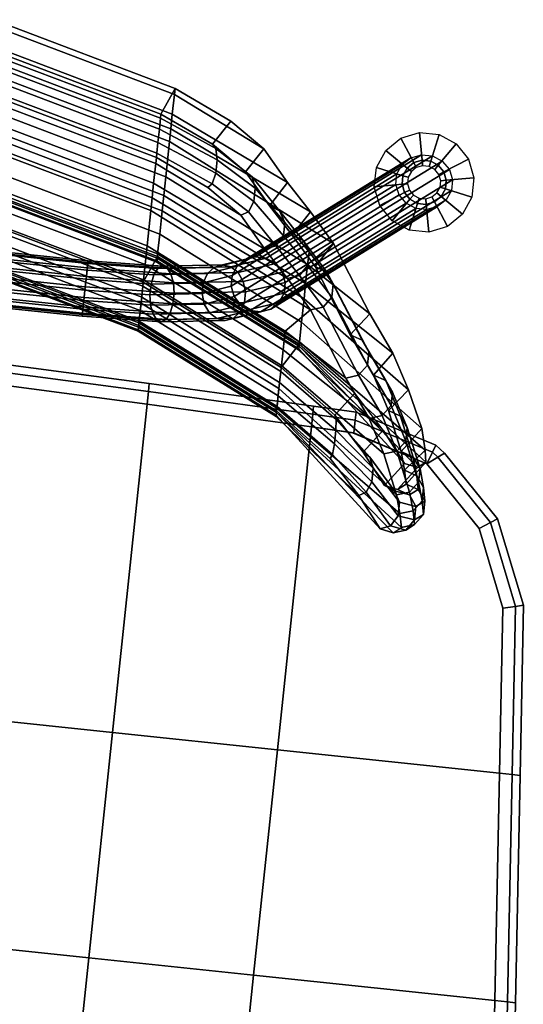
# Model space of a CAD drawing. Units: inches. Extents: x 20 to 296, y 29 to 245.
# Drawn here: x 239 to 245, y 96 to 108 of the extents above; entities that cross this region are included whole.
import ezdxf

# ---------------------------------------------------------------- set-up
doc = ezdxf.new("R2010")
doc.units = ezdxf.units.IN
doc.header["$LTSCALE"] = 24
doc.header["$MEASUREMENT"] = 0
doc.layers.get('0').update_dxf_attribs({"linetype": 'CONTINUOUS'})
for name, color, linetype in [('SEAT-BASE', 5, 'CONTINUOUS'), ('SEAT-FABRIC', 5, 'CONTINUOUS'), ('SEAT-GLIDE', 5, 'CONTINUOUS'), ('SEAT-VEN', 5, 'CONTINUOUS')]:
    doc.layers.add(name, color=color, linetype=linetype)

# ---------------------------------------------------------------- blocks, each defined once
blk = doc.blocks.new('LEPDDMT')
at = {"layer": 'SEAT-BASE'}
for points in [[(-7.592, -4.89, 11.765), (-7.592, 4.92, 11.765), (-7.56, 4.92, 11.645), (-7.56, -4.89, 11.645)], [(-7.574, -4.89, 11.888), (-7.574, 4.92, 11.888), (-7.592, 4.92, 11.765), (-7.592, -4.89, 11.765)], [(-7.511, -4.89, 11.995), (-7.511, 4.92, 11.995), (-7.574, 4.92, 11.888), (-7.574, -4.89, 11.888)], [(-7.56, -4.89, 11.645), (-7.56, 4.92, 11.645), (-7.486, 4.92, 11.546), (-7.486, -4.89, 11.546)], [(-7.412, -4.89, 12.07), (-7.412, 4.92, 12.07), (-7.511, 4.92, 11.995), (-7.511, -4.89, 11.995)], [(-7.486, -4.89, 11.546), (-7.486, 4.92, 11.546), (-7.379, 4.92, 11.483), (-7.379, -4.89, 11.483)], [(-7.292, -4.89, 12.101), (-7.292, 4.92, 12.101), (-7.412, 4.92, 12.07), (-7.412, -4.89, 12.07)], [(-7.379, -4.89, 11.483), (-7.379, 4.92, 11.483), (-7.255, 4.92, 11.465), (-7.255, -4.89, 11.465)], [(-7.168, -4.89, 12.084), (-7.168, 4.92, 12.084), (-7.292, 4.92, 12.101), (-7.292, -4.89, 12.101)], [(-7.255, -4.89, 11.465), (-7.255, 4.92, 11.465), (-7.135, 4.92, 11.496), (-7.135, -4.89, 11.496)], [(-7.061, -4.89, 12.021), (-7.061, 4.92, 12.021), (-7.168, 4.92, 12.084), (-7.168, -4.89, 12.084)], [(-7.135, -4.89, 11.496), (-7.135, 4.92, 11.496), (-7.036, 4.92, 11.571), (-7.036, -4.89, 11.571)], [(-6.987, -4.89, 11.922), (-6.987, 4.92, 11.922), (-7.061, 4.92, 12.021), (-7.061, -4.89, 12.021)], [(-7.036, -4.89, 11.571), (-7.036, 4.92, 11.571), (-6.973, 4.92, 11.678), (-6.973, -4.89, 11.678)], [(-6.955, -4.89, 11.801), (-6.955, 4.92, 11.801), (-6.987, 4.92, 11.922), (-6.987, -4.89, 11.922)], [(-6.973, -4.89, 11.678), (-6.973, 4.92, 11.678), (-6.955, 4.92, 11.801), (-6.955, -4.89, 11.801)], [(-7.56, -4.89, 11.645), (-7.587, -5.695, 11.459), (-7.619, -5.746, 11.567), (-7.592, -4.89, 11.765)], [(-7.592, -4.89, 11.765), (-7.619, -5.746, 11.567), (-7.604, -5.8, 11.678), (-7.574, -4.89, 11.888)], [(-7.574, -4.89, 11.888), (-7.604, -5.8, 11.678), (-7.542, -5.851, 11.774), (-7.511, -4.89, 11.995)], [(-7.486, -4.89, 11.546), (-7.511, -5.657, 11.368), (-7.587, -5.695, 11.459), (-7.56, -4.89, 11.645)], [(-7.511, -4.89, 11.995), (-7.542, -5.851, 11.774), (-7.444, -5.889, 11.84), (-7.412, -4.89, 12.07)], [(-7.379, -4.89, 11.483), (-7.403, -5.636, 11.31), (-7.511, -5.657, 11.368), (-7.486, -4.89, 11.546)], [(-7.412, -4.89, 12.07), (-7.444, -5.889, 11.84), (-7.325, -5.91, 11.866), (-7.292, -4.89, 12.101)], [(-7.255, -4.89, 11.465), (-7.28, -5.636, 11.292), (-7.403, -5.636, 11.31), (-7.379, -4.89, 11.483)], [(-7.292, -4.89, 12.101), (-7.325, -5.91, 11.866), (-7.202, -5.91, 11.849), (-7.168, -4.89, 12.084)], [(-7.135, -4.89, 11.496), (-7.16, -5.657, 11.319), (-7.28, -5.636, 11.292), (-7.255, -4.89, 11.465)], [(-7.168, -4.89, 12.084), (-7.202, -5.91, 11.849), (-7.094, -5.889, 11.79), (-7.061, -4.89, 12.021)], [(-7.036, -4.89, 11.571), (-7.062, -5.695, 11.385), (-7.16, -5.657, 11.319), (-7.135, -4.89, 11.496)], [(-7.061, -4.89, 12.021), (-7.094, -5.889, 11.79), (-7.018, -5.851, 11.7), (-6.987, -4.89, 11.922)], [(-6.973, -4.89, 11.678), (-7, -5.746, 11.48), (-7.062, -5.695, 11.385), (-7.036, -4.89, 11.571)], [(-6.987, -4.89, 11.922), (-7.018, -5.851, 11.7), (-6.985, -5.8, 11.591), (-6.955, -4.89, 11.801)], [(-6.955, -4.89, 11.801), (-6.985, -5.8, 11.591), (-7, -5.746, 11.48), (-6.973, -4.89, 11.678)], [(-7.403, -5.636, 11.31), (-7.479, -6.23, 10.831), (-7.589, -6.267, 10.876), (-7.511, -5.657, 11.368)], [(-7.28, -5.636, 11.292), (-7.356, -6.23, 10.813), (-7.479, -6.23, 10.831), (-7.403, -5.636, 11.31)], [(-7.16, -5.657, 11.319), (-7.238, -6.267, 10.826), (-7.356, -6.23, 10.813), (-7.28, -5.636, 11.292)], [(-7.587, -5.695, 11.459), (-7.669, -6.337, 10.941), (-7.706, -6.427, 11.018), (-7.619, -5.746, 11.567)], [(-7.619, -5.746, 11.567), (-7.706, -6.427, 11.018), (-7.695, -6.525, 11.094), (-7.604, -5.8, 11.678)], [(-7.511, -5.657, 11.368), (-7.589, -6.267, 10.876), (-7.669, -6.337, 10.941), (-7.587, -5.695, 11.459)], [(-7.062, -5.695, 11.385), (-7.144, -6.337, 10.868), (-7.238, -6.267, 10.826), (-7.16, -5.657, 11.319)], [(-7, -5.746, 11.48), (-7.087, -6.427, 10.931), (-7.144, -6.337, 10.868), (-7.062, -5.695, 11.385)], [(-6.985, -5.8, 11.591), (-7.076, -6.525, 11.007), (-7.087, -6.427, 10.931), (-7, -5.746, 11.48)], [(-7.604, -5.8, 11.678), (-7.695, -6.525, 11.094), (-7.638, -6.616, 11.157), (-7.542, -5.851, 11.774)], [(-7.542, -5.851, 11.774), (-7.638, -6.616, 11.157), (-7.544, -6.685, 11.199), (-7.444, -5.889, 11.84)], [(-7.094, -5.889, 11.79), (-7.193, -6.685, 11.149), (-7.113, -6.616, 11.084), (-7.018, -5.851, 11.7)], [(-7.018, -5.851, 11.7), (-7.113, -6.616, 11.084), (-7.076, -6.525, 11.007), (-6.985, -5.8, 11.591)], [(-7.444, -5.889, 11.84), (-7.544, -6.685, 11.199), (-7.426, -6.722, 11.212), (-7.325, -5.91, 11.866)], [(-7.325, -5.91, 11.866), (-7.426, -6.722, 11.212), (-7.303, -6.722, 11.194), (-7.202, -5.91, 11.849)], [(-7.202, -5.91, 11.849), (-7.303, -6.722, 11.194), (-7.193, -6.685, 11.149), (-7.094, -5.889, 11.79)], [(-7.589, -6.267, 10.876), (-7.711, -6.598, 10.168), (-7.795, -6.684, 10.198), (-7.669, -6.337, 10.941)], [(-7.479, -6.23, 10.831), (-7.598, -6.552, 10.142), (-7.711, -6.598, 10.168), (-7.589, -6.267, 10.876)], [(-7.356, -6.23, 10.813), (-7.475, -6.552, 10.125), (-7.598, -6.552, 10.142), (-7.479, -6.23, 10.831)], [(-7.238, -6.267, 10.826), (-7.36, -6.598, 10.119), (-7.475, -6.552, 10.125), (-7.356, -6.23, 10.813)], [(-7.144, -6.337, 10.868), (-7.27, -6.684, 10.125), (-7.36, -6.598, 10.119), (-7.238, -6.267, 10.826)], [(-7.669, -6.337, 10.941), (-7.795, -6.684, 10.198), (-7.839, -6.796, 10.229), (-7.706, -6.427, 11.018)], [(-7.706, -6.427, 11.018), (-7.839, -6.796, 10.229), (-7.835, -6.918, 10.254), (-7.695, -6.525, 11.094)], [(-7.087, -6.427, 10.931), (-7.22, -6.796, 10.142), (-7.27, -6.684, 10.125), (-7.144, -6.337, 10.868)], [(-7.076, -6.525, 11.007), (-7.216, -6.918, 10.167), (-7.22, -6.796, 10.142), (-7.087, -6.427, 10.931)], [(-7.598, -6.552, 10.142), (-8.954, -8.308, 0.275), (-9.067, -8.357, 0.292), (-7.711, -6.598, 10.168)], [(-7.475, -6.552, 10.125), (-8.831, -8.308, 0.258), (-8.954, -8.308, 0.275), (-7.598, -6.552, 10.142)], [(-7.36, -6.598, 10.119), (-8.717, -8.357, 0.243), (-8.831, -8.308, 0.258), (-7.475, -6.552, 10.125)], [(-7.695, -6.525, 11.094), (-7.835, -6.918, 10.254), (-7.785, -7.03, 10.271), (-7.638, -6.616, 11.157)], [(-7.113, -6.616, 11.084), (-7.26, -7.03, 10.198), (-7.216, -6.918, 10.167), (-7.076, -6.525, 11.007)], [(-7.711, -6.598, 10.168), (-9.067, -8.357, 0.292), (-9.154, -8.447, 0.303), (-7.795, -6.684, 10.198)], [(-7.27, -6.684, 10.125), (-8.63, -8.447, 0.23), (-8.717, -8.357, 0.243), (-7.36, -6.598, 10.119)], [(-7.638, -6.616, 11.157), (-7.785, -7.03, 10.271), (-7.695, -7.116, 10.277), (-7.544, -6.685, 11.199)], [(-7.193, -6.685, 11.149), (-7.345, -7.116, 10.228), (-7.26, -7.03, 10.198), (-7.113, -6.616, 11.084)], [(-7.795, -6.684, 10.198), (-9.154, -8.447, 0.303), (-9.202, -8.565, 0.31), (-7.839, -6.796, 10.229)], [(-7.22, -6.796, 10.142), (-8.583, -8.565, 0.223), (-8.63, -8.447, 0.23), (-7.27, -6.684, 10.125)], [(-7.544, -6.685, 11.199), (-7.695, -7.116, 10.277), (-7.58, -7.163, 10.271), (-7.426, -6.722, 11.212)], [(-7.426, -6.722, 11.212), (-7.58, -7.163, 10.271), (-7.457, -7.163, 10.254), (-7.303, -6.722, 11.194)], [(-7.303, -6.722, 11.194), (-7.457, -7.163, 10.254), (-7.345, -7.116, 10.228), (-7.193, -6.685, 11.149)], [(-7.839, -6.796, 10.229), (-9.202, -8.565, 0.31), (-9.202, -8.693, 0.31), (-7.835, -6.918, 10.254)], [(-7.216, -6.918, 10.167), (-8.583, -8.693, 0.223), (-8.583, -8.565, 0.223), (-7.22, -6.796, 10.142)], [(-7.835, -6.918, 10.254), (-9.202, -8.693, 0.31), (-9.154, -8.809, 0.304), (-7.785, -7.03, 10.271)], [(-7.26, -7.03, 10.198), (-8.63, -8.809, 0.231), (-8.583, -8.693, 0.223), (-7.216, -6.918, 10.167)], [(-7.785, -7.03, 10.271), (-9.154, -8.809, 0.304), (-9.067, -8.9, 0.291), (-7.695, -7.116, 10.277)], [(-7.695, -7.116, 10.277), (-9.067, -8.9, 0.291), (-8.954, -8.948, 0.275), (-7.58, -7.163, 10.271)], [(-7.457, -7.163, 10.254), (-8.83, -8.948, 0.258), (-8.717, -8.9, 0.242), (-7.345, -7.116, 10.228)], [(-7.345, -7.116, 10.228), (-8.717, -8.9, 0.242), (-8.63, -8.809, 0.231), (-7.26, -7.03, 10.198)], [(-7.58, -7.163, 10.271), (-8.954, -8.948, 0.275), (-8.83, -8.948, 0.258), (-7.457, -7.163, 10.254)]]:
    blk.add_3dface(points, dxfattribs=at)
at = {"layer": 'SEAT-FABRIC'}
for points in [[(-9.905, -3.448, 31.089), (-9.354, -5.545, 31.064), (-9.307, -5.545, 31.211), (-9.857, -3.448, 31.236)], [(-9.857, -3.448, 31.236), (-9.307, -5.545, 31.211), (-9.182, -5.545, 31.301), (-9.732, -3.448, 31.327)], [(-9.732, -3.448, 31.327), (-9.182, -5.545, 31.301), (-9.027, -5.545, 31.301), (-9.578, -3.448, 31.327)], [(-9.578, -3.448, 31.327), (-9.027, -5.545, 31.301), (-8.902, -5.545, 31.211), (-9.453, -3.448, 31.236)], [(-9.453, -3.448, 31.236), (-8.902, -5.545, 31.211), (-8.854, -5.545, 31.064), (-9.405, -3.448, 31.089)], [(-9.333, -3.448, 30.919), (-9.405, -3.448, 31.089), (-8.854, -5.545, 31.064), (-8.783, -5.545, 30.894)], [(-9.107, -3.448, 30.233), (-9.333, -3.448, 30.919), (-8.783, -5.545, 30.894), (-8.556, -5.545, 30.333)], [(-8.939, -3.448, 29.755), (-9.107, -3.448, 30.233), (-8.556, -5.545, 30.333), (-8.388, -5.545, 29.855)], [(-8.791, -3.448, 29.274), (-8.939, -3.448, 29.755), (-8.388, -5.545, 29.855), (-8.24, -5.545, 29.374)], [(-8.24, -5.545, 29.374), (-7.835, -5.545, 27.516), (-8.386, -3.448, 27.417), (-8.791, -3.448, 29.274)], [(-8.168, -3.448, 25.846), (-8.386, -3.448, 27.417), (-7.835, -5.545, 27.516), (-7.618, -5.545, 25.946)], [(-7.618, -5.545, 25.946), (-7.44, -5.545, 24.837), (-7.99, -3.448, 24.737), (-8.168, -3.448, 25.846)], [(-7.723, -3.448, 23.261), (-7.99, -3.448, 24.737), (-7.44, -5.545, 24.837), (-7.173, -5.545, 23.361)], [(-7.416, -5.545, 19.828), (-7.966, -3.448, 19.728), (-7.919, -3.448, 19.581), (-7.368, -5.545, 19.681)], [(-7.368, -5.545, 19.681), (-7.919, -3.448, 19.581), (-7.794, -3.448, 19.49), (-7.243, -5.545, 19.59)], [(-7.243, -5.545, 19.59), (-7.794, -3.448, 19.49), (-7.639, -3.448, 19.49), (-7.089, -5.545, 19.59)], [(-7.173, -5.545, 23.361), (-6.945, -5.545, 21.878), (-7.495, -3.448, 21.778), (-7.723, -3.448, 23.261)], [(-7.089, -5.545, 19.59), (-7.639, -3.448, 19.49), (-7.514, -3.448, 19.581), (-6.964, -5.545, 19.681)], [(-6.964, -5.545, 19.681), (-7.514, -3.448, 19.581), (-7.466, -3.448, 19.728), (-6.916, -5.545, 19.828)], [(-7.445, -3.448, 21.279), (-7.495, -3.448, 21.778), (-6.945, -5.545, 21.878), (-6.895, -5.545, 21.378)], [(-6.851, -5.545, 20.359), (-6.916, -5.545, 19.828), (-7.466, -3.448, 19.728), (-7.402, -3.448, 20.259)], [(-6.895, -5.545, 21.378), (-6.865, -5.545, 20.876), (-7.415, -3.448, 20.776), (-7.445, -3.448, 21.279)], [(-7.402, -3.448, 20.259), (-7.415, -3.448, 20.776), (-6.865, -5.545, 20.876), (-6.851, -5.545, 20.359)], [(-6.266, -5.735, 16.18), (-6.175, -5.735, 16.305), (-6.237, -3.435, 15.855), (-6.328, -3.435, 15.73)], [(-6.266, -5.735, 16.025), (-6.266, -5.735, 16.18), (-6.328, -3.435, 15.73), (-6.328, -3.435, 15.575)], [(-6.175, -5.735, 15.9), (-6.266, -5.735, 16.025), (-6.328, -3.435, 15.575), (-6.237, -3.435, 15.45)], [(-6.175, -5.735, 16.305), (-6.029, -5.735, 16.353), (-6.09, -3.435, 15.903), (-6.237, -3.435, 15.855)], [(-6.029, -5.735, 15.853), (-6.175, -5.735, 15.9), (-6.237, -3.435, 15.45), (-6.09, -3.435, 15.403)], [(-2.238, -5.735, 16.453), (-2.238, -3.435, 15.903), (-6.09, -3.435, 15.903), (-6.029, -5.735, 16.353)], [(0.362, -3.435, 16.553), (-2.238, -3.435, 15.903), (-2.238, -5.735, 16.453), (0.362, -5.735, 16.753)], [(2.662, -3.435, 16.753), (0.362, -3.435, 16.553), (0.362, -5.735, 16.753), (2.662, -5.735, 16.853)], [(-9.354, -5.545, 31.064), (-9.074, -6.169, 31.021), (-9.026, -6.214, 31.16), (-9.307, -5.545, 31.211)], [(-9.307, -5.545, 31.211), (-9.026, -6.214, 31.16), (-8.901, -6.242, 31.247), (-9.182, -5.545, 31.301)], [(-9.182, -5.545, 31.301), (-8.901, -6.242, 31.247), (-8.746, -6.242, 31.247), (-9.027, -5.545, 31.301)], [(-9.027, -5.545, 31.301), (-8.746, -6.242, 31.247), (-8.621, -6.214, 31.16), (-8.902, -5.545, 31.211)], [(-8.902, -5.545, 31.211), (-8.621, -6.214, 31.16), (-8.574, -6.169, 31.021), (-8.854, -5.545, 31.064)], [(-8.783, -5.545, 30.894), (-8.854, -5.545, 31.064), (-8.574, -6.169, 31.021), (-8.296, -6.578, 30.878)], [(-8.556, -5.545, 30.333), (-8.783, -5.545, 30.894), (-8.296, -6.578, 30.878), (-7.939, -6.892, 30.585)], [(-8.388, -5.545, 29.855), (-8.556, -5.545, 30.333), (-7.939, -6.892, 30.585), (-7.631, -7.186, 30.174)], [(-8.24, -5.545, 29.374), (-8.388, -5.545, 29.855), (-7.631, -7.186, 30.174), (-7.298, -7.487, 29.544)], [(-7.298, -7.487, 29.544), (-7.027, -7.22, 27.663), (-7.835, -5.545, 27.516), (-8.24, -5.545, 29.374)], [(-7.618, -5.545, 25.946), (-7.835, -5.545, 27.516), (-7.027, -7.22, 27.663), (-6.809, -7.22, 26.092)], [(-6.809, -7.22, 26.092), (-6.631, -7.22, 24.983), (-7.44, -5.545, 24.837), (-7.618, -5.545, 25.946)], [(-7.173, -5.545, 23.361), (-7.44, -5.545, 24.837), (-6.631, -7.22, 24.983), (-6.364, -7.22, 23.507)], [(-6.607, -7.22, 19.974), (-7.416, -5.545, 19.828), (-7.368, -5.545, 19.681), (-6.56, -7.22, 19.827)], [(-6.56, -7.22, 19.827), (-7.368, -5.545, 19.681), (-7.243, -5.545, 19.59), (-6.435, -7.22, 19.736)], [(-6.435, -7.22, 19.736), (-7.243, -5.545, 19.59), (-7.089, -5.545, 19.59), (-6.28, -7.22, 19.736)], [(-6.364, -7.22, 23.507), (-6.136, -7.22, 22.024), (-6.945, -5.545, 21.878), (-7.173, -5.545, 23.361)], [(-6.28, -7.22, 19.736), (-7.089, -5.545, 19.59), (-6.964, -5.545, 19.681), (-6.155, -7.22, 19.827)], [(-6.155, -7.22, 19.827), (-6.964, -5.545, 19.681), (-6.916, -5.545, 19.828), (-6.107, -7.22, 19.974)], [(-6.895, -5.545, 21.378), (-6.945, -5.545, 21.878), (-6.136, -7.22, 22.024), (-6.086, -7.22, 21.525)], [(-6.042, -7.22, 20.505), (-6.107, -7.22, 19.974), (-6.916, -5.545, 19.828), (-6.851, -5.545, 20.359)], [(-6.086, -7.22, 21.525), (-6.056, -7.22, 21.022), (-6.865, -5.545, 20.876), (-6.895, -5.545, 21.378)], [(-6.851, -5.545, 20.359), (-6.865, -5.545, 20.876), (-6.056, -7.22, 21.022), (-6.042, -7.22, 20.505)], [(-6.202, -7.635, 16.68), (-6.111, -7.635, 16.805), (-6.175, -5.735, 16.305), (-6.266, -5.735, 16.18)], [(-6.202, -7.635, 16.525), (-6.202, -7.635, 16.68), (-6.266, -5.735, 16.18), (-6.266, -5.735, 16.025)], [(-6.111, -7.635, 16.4), (-6.202, -7.635, 16.525), (-6.266, -5.735, 16.025), (-6.175, -5.735, 15.9)], [(-6.111, -7.635, 16.805), (-5.964, -7.635, 16.853), (-6.029, -5.735, 16.353), (-6.175, -5.735, 16.305)], [(-5.964, -7.635, 16.353), (-6.111, -7.635, 16.4), (-6.175, -5.735, 15.9), (-6.029, -5.735, 15.853)], [(-2.238, -5.735, 16.453), (-6.029, -5.735, 16.353), (-5.964, -7.635, 16.853), (-2.238, -7.635, 16.853)], [(0.362, -5.735, 16.753), (-2.238, -5.735, 16.453), (-2.238, -7.635, 16.853), (0.362, -7.635, 16.953)], [(2.662, -5.735, 16.853), (0.362, -5.735, 16.753), (0.362, -7.635, 16.953), (2.662, -7.635, 16.953)], [(-9.074, -6.169, 31.021), (-8.796, -6.578, 30.878), (-8.748, -6.659, 31), (-9.026, -6.214, 31.16)], [(-9.026, -6.214, 31.16), (-8.748, -6.659, 31), (-8.623, -6.709, 31.076), (-8.901, -6.242, 31.247)], [(-8.746, -6.242, 31.247), (-8.469, -6.709, 31.076), (-8.344, -6.659, 31), (-8.621, -6.214, 31.16)], [(-8.621, -6.214, 31.16), (-8.344, -6.659, 31), (-8.296, -6.578, 30.878), (-8.574, -6.169, 31.021)], [(-8.901, -6.242, 31.247), (-8.623, -6.709, 31.076), (-8.469, -6.709, 31.076), (-8.746, -6.242, 31.247)], [(-8.796, -6.578, 30.878), (-8.439, -6.892, 30.585), (-8.391, -7.013, 30.668), (-8.748, -6.659, 31)], [(-8.748, -6.659, 31), (-8.391, -7.013, 30.668), (-8.266, -7.087, 30.72), (-8.623, -6.709, 31.076)], [(-8.469, -6.709, 31.076), (-8.112, -7.087, 30.72), (-7.987, -7.013, 30.668), (-8.344, -6.659, 31)], [(-8.344, -6.659, 31), (-7.987, -7.013, 30.668), (-7.939, -6.892, 30.585), (-8.296, -6.578, 30.878)], [(-8.623, -6.709, 31.076), (-8.266, -7.087, 30.72), (-8.112, -7.087, 30.72), (-8.469, -6.709, 31.076)], [(-8.439, -6.892, 30.585), (-8.131, -7.186, 30.174), (-8.083, -7.318, 30.239), (-8.391, -7.013, 30.668)], [(-7.987, -7.013, 30.668), (-7.679, -7.318, 30.239), (-7.631, -7.186, 30.174), (-7.939, -6.892, 30.585)], [(-8.391, -7.013, 30.668), (-8.083, -7.318, 30.239), (-7.958, -7.399, 30.28), (-8.266, -7.087, 30.72)], [(-8.266, -7.087, 30.72), (-7.958, -7.399, 30.28), (-7.804, -7.399, 30.28), (-8.112, -7.087, 30.72)], [(-8.112, -7.087, 30.72), (-7.804, -7.399, 30.28), (-7.679, -7.318, 30.239), (-7.987, -7.013, 30.668)], [(-8.131, -7.186, 30.174), (-7.798, -7.487, 29.544), (-7.75, -7.626, 29.592), (-8.083, -7.318, 30.239)], [(-7.679, -7.318, 30.239), (-7.345, -7.626, 29.592), (-7.298, -7.487, 29.544), (-7.631, -7.186, 30.174)], [(-7.298, -7.487, 29.544), (-6.562, -7.969, 27.754), (-7.027, -7.22, 27.663), (-7.298, -7.487, 29.544)], [(-6.809, -7.22, 26.092), (-7.027, -7.22, 27.663), (-6.562, -7.969, 27.754), (-6.131, -8.283, 26.16)], [(-6.131, -8.283, 26.16), (-5.743, -8.494, 25.149), (-6.631, -7.22, 24.983), (-6.809, -7.22, 26.092)], [(-6.364, -7.22, 23.507), (-6.631, -7.22, 24.983), (-5.743, -8.494, 25.149), (-5.291, -8.687, 23.684)], [(-6.128, -7.889, 20.061), (-6.607, -7.22, 19.974), (-6.56, -7.22, 19.827), (-6.08, -7.908, 19.915)], [(-6.08, -7.908, 19.915), (-6.56, -7.22, 19.827), (-6.435, -7.22, 19.736), (-5.955, -7.919, 19.825)], [(-5.955, -7.919, 19.825), (-6.435, -7.22, 19.736), (-6.28, -7.22, 19.736), (-5.8, -7.919, 19.825)], [(-5.291, -8.687, 23.684), (-5.081, -8.749, 22.642), (-6.136, -7.22, 22.024), (-6.364, -7.22, 23.507)], [(-5.8, -7.919, 19.825), (-6.28, -7.22, 19.736), (-6.155, -7.22, 19.827), (-5.675, -7.908, 19.915)], [(-5.675, -7.908, 19.915), (-6.155, -7.22, 19.827), (-6.107, -7.22, 19.974), (-5.628, -7.889, 20.061)], [(-6.086, -7.22, 21.525), (-6.136, -7.22, 22.024), (-5.081, -8.749, 22.642), (-4.925, -8.783, 21.728)], [(-5.628, -7.889, 20.061), (-6.107, -7.22, 19.974), (-6.042, -7.22, 20.505), (-5.239, -8.258, 20.336)], [(-6.086, -7.22, 21.525), (-4.853, -8.694, 21.241), (-4.925, -8.783, 21.728), (-6.086, -7.22, 21.525)], [(-4.883, -8.541, 20.769), (-6.056, -7.22, 21.022), (-6.086, -7.22, 21.525), (-4.853, -8.694, 21.241)], [(-5.239, -8.258, 20.336), (-6.042, -7.22, 20.505), (-6.056, -7.22, 21.022), (-4.883, -8.541, 20.769)], [(-8.083, -7.318, 30.239), (-7.75, -7.626, 29.592), (-7.625, -7.712, 29.622), (-7.958, -7.399, 30.28)], [(-7.804, -7.399, 30.28), (-7.47, -7.712, 29.622), (-7.345, -7.626, 29.592), (-7.679, -7.318, 30.239)], [(-7.958, -7.399, 30.28), (-7.625, -7.712, 29.622), (-7.47, -7.712, 29.622), (-7.804, -7.399, 30.28)], [(-7.798, -7.487, 29.544), (-7.062, -7.969, 27.754), (-7.014, -8.112, 27.786), (-7.75, -7.626, 29.592)], [(-7.345, -7.626, 29.592), (-6.61, -8.112, 27.786), (-6.562, -7.969, 27.754), (-7.298, -7.487, 29.544)], [(-7.75, -7.626, 29.592), (-7.014, -8.112, 27.786), (-6.889, -8.201, 27.806), (-7.625, -7.712, 29.622)], [(-7.47, -7.712, 29.622), (-6.735, -8.201, 27.806), (-6.61, -8.112, 27.786), (-7.345, -7.626, 29.592)], [(-6.185, -8.127, 16.866), (-6.095, -8.127, 16.991), (-6.111, -7.635, 16.805), (-6.202, -7.635, 16.68)], [(-6.185, -8.127, 16.711), (-6.185, -8.127, 16.866), (-6.202, -7.635, 16.68), (-6.202, -7.635, 16.525)], [(-6.095, -8.127, 16.586), (-6.185, -8.127, 16.711), (-6.202, -7.635, 16.525), (-6.111, -7.635, 16.4)], [(-6.095, -8.127, 16.991), (-5.948, -8.127, 17.039), (-5.964, -7.635, 16.853), (-6.111, -7.635, 16.805)], [(-5.948, -8.127, 16.539), (-6.095, -8.127, 16.586), (-6.111, -7.635, 16.4), (-5.964, -7.635, 16.353)], [(0.362, -7.635, 16.953), (-2.238, -7.635, 16.853), (-2.238, -10.195, 17.253), (0.362, -10.414, 17.253)], [(2.662, -7.635, 16.953), (0.362, -7.635, 16.953), (0.362, -10.414, 17.253), (2.662, -10.608, 17.253)], [(-7.625, -7.712, 29.622), (-6.889, -8.201, 27.806), (-6.735, -8.201, 27.806), (-7.47, -7.712, 29.622)], [(-5.739, -8.258, 20.336), (-6.128, -7.889, 20.061), (-6.08, -7.908, 19.915), (-5.691, -8.339, 20.214)], [(-5.691, -8.339, 20.214), (-6.08, -7.908, 19.915), (-5.955, -7.919, 19.825), (-5.566, -8.39, 20.138)], [(-5.412, -8.39, 20.138), (-5.8, -7.919, 19.825), (-5.675, -7.908, 19.915), (-5.287, -8.339, 20.214)], [(-5.287, -8.339, 20.214), (-5.675, -7.908, 19.915), (-5.628, -7.889, 20.061), (-5.239, -8.258, 20.336)], [(-7.062, -7.969, 27.754), (-6.631, -8.283, 26.16), (-6.583, -8.428, 26.185), (-7.014, -8.112, 27.786)], [(-6.61, -8.112, 27.786), (-6.178, -8.428, 26.185), (-6.131, -8.283, 26.16), (-6.562, -7.969, 27.754)], [(-5.566, -8.39, 20.138), (-5.955, -7.919, 19.825), (-5.8, -7.919, 19.825), (-5.412, -8.39, 20.138)], [(-7.014, -8.112, 27.786), (-6.583, -8.428, 26.185), (-6.458, -8.518, 26.2), (-6.889, -8.201, 27.806)], [(-6.735, -8.201, 27.806), (-6.303, -8.518, 26.2), (-6.178, -8.428, 26.185), (-6.61, -8.112, 27.786)], [(-5.905, -9.078, 17.08), (-5.82, -9.046, 17.205), (-6.095, -8.127, 16.991), (-6.185, -8.127, 16.866)], [(-5.905, -9.078, 16.925), (-5.905, -9.078, 17.08), (-6.185, -8.127, 16.866), (-6.185, -8.127, 16.711)], [(-5.82, -9.046, 16.8), (-5.905, -9.078, 16.925), (-6.185, -8.127, 16.711), (-6.095, -8.127, 16.586)], [(-5.82, -9.046, 17.205), (-5.682, -8.995, 17.253), (-5.948, -8.127, 17.039), (-6.095, -8.127, 16.991)], [(-5.682, -8.995, 16.753), (-5.82, -9.046, 16.8), (-6.095, -8.127, 16.586), (-5.948, -8.127, 16.539)], [(-6.889, -8.201, 27.806), (-6.458, -8.518, 26.2), (-6.303, -8.518, 26.2), (-6.735, -8.201, 27.806)], [(-6.631, -8.283, 26.16), (-6.243, -8.494, 25.149), (-6.196, -8.64, 25.168), (-6.583, -8.428, 26.185)], [(-6.178, -8.428, 26.185), (-5.791, -8.64, 25.168), (-5.743, -8.494, 25.149), (-6.131, -8.283, 26.16)], [(-5.383, -8.541, 20.769), (-5.739, -8.258, 20.336), (-5.691, -8.339, 20.214), (-5.335, -8.658, 20.681)], [(-5.335, -8.658, 20.681), (-5.691, -8.339, 20.214), (-5.566, -8.39, 20.138), (-5.21, -8.731, 20.626)], [(-5.055, -8.731, 20.626), (-5.412, -8.39, 20.138), (-5.287, -8.339, 20.214), (-4.93, -8.658, 20.681)], [(-4.93, -8.658, 20.681), (-5.287, -8.339, 20.214), (-5.239, -8.258, 20.336), (-4.883, -8.541, 20.769)], [(-6.583, -8.428, 26.185), (-6.196, -8.64, 25.168), (-6.071, -8.73, 25.18), (-6.458, -8.518, 26.2)], [(-6.303, -8.518, 26.2), (-5.916, -8.73, 25.18), (-5.791, -8.64, 25.168), (-6.178, -8.428, 26.185)], [(-5.21, -8.731, 20.626), (-5.566, -8.39, 20.138), (-5.412, -8.39, 20.138), (-5.055, -8.731, 20.626)], [(-6.458, -8.518, 26.2), (-6.071, -8.73, 25.18), (-5.916, -8.73, 25.18), (-6.303, -8.518, 26.2)], [(-6.243, -8.494, 25.149), (-5.791, -8.687, 23.684), (-5.743, -8.834, 23.695), (-6.196, -8.64, 25.168)], [(-5.791, -8.64, 25.168), (-5.339, -8.834, 23.695), (-5.291, -8.687, 23.684), (-5.743, -8.494, 25.149)], [(-5.353, -8.694, 21.241), (-5.383, -8.541, 20.769), (-5.335, -8.658, 20.681), (-5.306, -8.835, 21.199)], [(-4.901, -8.835, 21.199), (-4.93, -8.658, 20.681), (-4.883, -8.541, 20.769), (-4.853, -8.694, 21.241)], [(-6.196, -8.64, 25.168), (-5.743, -8.834, 23.695), (-5.618, -8.924, 23.702), (-6.071, -8.73, 25.18)], [(-5.916, -8.73, 25.18), (-5.464, -8.924, 23.702), (-5.339, -8.834, 23.695), (-5.791, -8.64, 25.168)], [(-5.791, -8.687, 23.684), (-5.581, -8.749, 22.642), (-5.533, -8.896, 22.65), (-5.743, -8.834, 23.695)], [(-5.425, -8.783, 21.728), (-5.353, -8.694, 21.241), (-5.306, -8.835, 21.199), (-5.377, -8.93, 21.718)], [(-5.339, -8.834, 23.695), (-5.129, -8.896, 22.65), (-5.081, -8.749, 22.642), (-5.291, -8.687, 23.684)], [(-5.306, -8.835, 21.199), (-5.335, -8.658, 20.681), (-5.21, -8.731, 20.626), (-5.181, -8.922, 21.173)], [(-5.026, -8.922, 21.173), (-5.055, -8.731, 20.626), (-4.93, -8.658, 20.681), (-4.901, -8.835, 21.199)], [(-4.973, -8.93, 21.718), (-4.901, -8.835, 21.199), (-4.853, -8.694, 21.241), (-4.925, -8.783, 21.728)], [(-6.071, -8.73, 25.18), (-5.618, -8.924, 23.702), (-5.464, -8.924, 23.702), (-5.916, -8.73, 25.18)], [(-5.581, -8.749, 22.642), (-5.425, -8.783, 21.728), (-5.377, -8.93, 21.718), (-5.533, -8.896, 22.65)], [(-5.181, -8.922, 21.173), (-5.21, -8.731, 20.626), (-5.055, -8.731, 20.626), (-5.026, -8.922, 21.173)], [(-5.129, -8.896, 22.65), (-4.973, -8.93, 21.718), (-4.925, -8.783, 21.728), (-5.081, -8.749, 22.642)], [(-5.743, -8.834, 23.695), (-5.533, -8.896, 22.65), (-5.408, -8.986, 22.654), (-5.618, -8.924, 23.702)], [(-5.618, -8.924, 23.702), (-5.408, -8.986, 22.654), (-5.254, -8.986, 22.654), (-5.464, -8.924, 23.702)], [(-5.533, -8.896, 22.65), (-5.377, -8.93, 21.718), (-5.252, -9.02, 21.712), (-5.408, -8.986, 22.654)], [(-5.464, -8.924, 23.702), (-5.254, -8.986, 22.654), (-5.129, -8.896, 22.65), (-5.339, -8.834, 23.695)], [(-5.377, -8.93, 21.718), (-5.306, -8.835, 21.199), (-5.181, -8.922, 21.173), (-5.252, -9.02, 21.712)], [(-5.254, -8.986, 22.654), (-5.098, -9.02, 21.712), (-4.973, -8.93, 21.718), (-5.129, -8.896, 22.65)], [(-5.252, -9.02, 21.712), (-5.181, -8.922, 21.173), (-5.026, -8.922, 21.173), (-5.098, -9.02, 21.712)], [(-5.098, -9.02, 21.712), (-5.026, -8.922, 21.173), (-4.901, -8.835, 21.199), (-4.973, -8.93, 21.718)], [(-5.82, -9.046, 17.205), (-5.771, -9.112, 17.205), (-5.682, -8.995, 17.253), (-5.82, -9.046, 17.205)], [(-5.682, -8.995, 16.753), (-5.771, -9.112, 16.8), (-5.82, -9.046, 16.8), (-5.682, -8.995, 16.753)], [(-5.087, -9.793, 17.205), (-5.007, -9.67, 17.253), (-5.682, -8.995, 17.253), (-5.771, -9.112, 17.205)], [(-5.007, -9.67, 16.753), (-5.087, -9.793, 16.8), (-5.771, -9.112, 16.8), (-5.682, -8.995, 16.753)], [(-5.408, -8.986, 22.654), (-5.252, -9.02, 21.712), (-5.098, -9.02, 21.712), (-5.254, -8.986, 22.654)], [(-5.826, -9.184, 17.08), (-5.771, -9.112, 17.205), (-5.82, -9.046, 17.205), (-5.905, -9.078, 17.08)], [(-5.771, -9.112, 16.8), (-5.826, -9.184, 16.925), (-5.905, -9.078, 16.925), (-5.82, -9.046, 16.8)], [(-5.826, -9.184, 16.925), (-5.826, -9.184, 17.08), (-5.905, -9.078, 17.08), (-5.905, -9.078, 16.925)], [(-5.137, -9.869, 17.08), (-5.087, -9.793, 17.205), (-5.771, -9.112, 17.205), (-5.826, -9.184, 17.08)], [(-5.087, -9.793, 16.8), (-5.137, -9.869, 16.925), (-5.826, -9.184, 16.925), (-5.771, -9.112, 16.8)], [(-5.137, -9.869, 16.925), (-5.137, -9.869, 17.08), (-5.826, -9.184, 17.08), (-5.826, -9.184, 16.925)], [(-5.007, -9.67, 16.753), (-4.125, -10.035, 16.753), (-4.161, -10.178, 16.8), (-5.087, -9.793, 16.8)], [(-5.087, -9.793, 17.205), (-4.161, -10.178, 17.205), (-4.125, -10.035, 17.253), (-5.007, -9.67, 17.253)], [(-5.087, -9.793, 16.8), (-4.161, -10.178, 16.8), (-4.184, -10.266, 16.925), (-5.137, -9.869, 16.925)], [(-5.137, -9.869, 17.08), (-4.184, -10.266, 17.08), (-4.161, -10.178, 17.205), (-5.087, -9.793, 17.205)], [(-5.137, -9.869, 16.925), (-4.184, -10.266, 16.925), (-4.184, -10.266, 17.08), (-5.137, -9.869, 17.08)], [(-4.125, -10.035, 16.753), (-2.238, -10.195, 16.753), (-2.238, -10.341, 16.8), (-4.161, -10.178, 16.8)], [(-4.161, -10.178, 17.205), (-2.238, -10.341, 17.205), (-2.238, -10.195, 17.253), (-4.125, -10.035, 17.253)], [(-4.161, -10.178, 16.8), (-2.238, -10.341, 16.8), (-2.238, -10.432, 16.925), (-4.184, -10.266, 16.925)], [(-4.184, -10.266, 17.08), (-2.238, -10.432, 17.08), (-2.238, -10.341, 17.205), (-4.161, -10.178, 17.205)], [(-4.184, -10.266, 16.925), (-2.238, -10.432, 16.925), (-2.238, -10.432, 17.08), (-4.184, -10.266, 17.08)], [(0.362, -10.561, 17.205), (0.362, -10.414, 17.253), (-2.238, -10.195, 17.253), (-2.238, -10.341, 17.205)], [(0.362, -10.414, 16.753), (0.362, -10.561, 16.8), (-2.238, -10.341, 16.8), (-2.238, -10.195, 16.753)], [(0.362, -10.652, 17.08), (0.362, -10.561, 17.205), (-2.238, -10.341, 17.205), (-2.238, -10.432, 17.08)], [(0.362, -10.561, 16.8), (0.362, -10.652, 16.925), (-2.238, -10.432, 16.925), (-2.238, -10.341, 16.8)], [(0.362, -10.652, 16.925), (0.362, -10.652, 17.08), (-2.238, -10.432, 17.08), (-2.238, -10.432, 16.925)], [(2.662, -10.755, 17.205), (2.662, -10.608, 17.253), (0.362, -10.414, 17.253), (0.362, -10.561, 17.205)], [(2.662, -10.608, 16.753), (2.662, -10.755, 16.8), (0.362, -10.561, 16.8), (0.362, -10.414, 16.753)], [(2.662, -10.846, 17.08), (2.662, -10.755, 17.205), (0.362, -10.561, 17.205), (0.362, -10.652, 17.08)], [(2.662, -10.755, 16.8), (2.662, -10.846, 16.925), (0.362, -10.652, 16.925), (0.362, -10.561, 16.8)], [(2.662, -10.846, 16.925), (2.662, -10.846, 17.08), (0.362, -10.652, 17.08), (0.362, -10.652, 16.925)]]:
    blk.add_3dface(points, dxfattribs=at)
for points, invisible_edges in [([(-2.238, -7.635, 16.853), (-5.964, -7.635, 16.853), (-5.948, -8.127, 17.039), (-5.682, -8.995, 17.253)], 8), ([(-2.238, -7.635, 16.853), (-5.682, -8.995, 17.253), (-5.007, -9.67, 17.253), (-4.125, -10.035, 17.253)], 9), ([(-2.238, -7.635, 16.853), (-2.238, -10.195, 17.253), (-4.125, -10.035, 17.253), (-2.238, -7.635, 16.853)], 4)]:
    blk.add_3dface(points, dxfattribs=dict(at, invisible_edges=invisible_edges))
at = {"layer": 'SEAT-GLIDE'}
for points in [[(-8.941, -8.378, 0.2), (-9.003, -8.065), (-9.21, -8.151), (-9.033, -8.416, 0.2)], [(-8.842, -8.378, 0.2), (-8.78, -8.065), (-9.003, -8.065), (-8.941, -8.378, 0.2)], [(-8.75, -8.416, 0.2), (-8.573, -8.151), (-8.78, -8.065), (-8.842, -8.378, 0.2)], [(-9.033, -8.416, 0.2), (-9.21, -8.151), (-9.368, -8.309), (-9.103, -8.486, 0.2)], [(-8.68, -8.486, 0.2), (-8.415, -8.309), (-8.573, -8.151), (-8.75, -8.416, 0.2)], [(-9.103, -8.486, 0.2), (-9.368, -8.309), (-9.454, -8.516), (-9.142, -8.578, 0.2)], [(-8.642, -8.578, 0.2), (-8.329, -8.516), (-8.415, -8.309), (-8.68, -8.486, 0.2)], [(-9.103, -8.486, 0.2), (-9.103, -8.486, 0.4), (-9.033, -8.416, 0.4), (-9.033, -8.416, 0.2)], [(-9.05, -8.521, 0.5), (-8.998, -8.469, 0.5), (-9.033, -8.416, 0.4), (-9.103, -8.486, 0.4)], [(-9.033, -8.416, 0.2), (-9.033, -8.416, 0.4), (-8.941, -8.378, 0.4), (-8.941, -8.378, 0.2)], [(-8.998, -8.469, 0.5), (-8.929, -8.44, 0.5), (-8.941, -8.378, 0.4), (-9.033, -8.416, 0.4)], [(-8.941, -8.378, 0.2), (-8.941, -8.378, 0.4), (-8.842, -8.378, 0.4), (-8.842, -8.378, 0.2)], [(-8.929, -8.44, 0.5), (-8.854, -8.44, 0.5), (-8.842, -8.378, 0.4), (-8.941, -8.378, 0.4)], [(-8.854, -8.44, 0.5), (-8.785, -8.469, 0.5), (-8.75, -8.416, 0.4), (-8.842, -8.378, 0.4)], [(-8.842, -8.378, 0.2), (-8.842, -8.378, 0.4), (-8.75, -8.416, 0.4), (-8.75, -8.416, 0.2)], [(-8.785, -8.469, 0.5), (-8.733, -8.521, 0.5), (-8.68, -8.486, 0.4), (-8.75, -8.416, 0.4)], [(-8.75, -8.416, 0.2), (-8.75, -8.416, 0.4), (-8.68, -8.486, 0.4), (-8.68, -8.486, 0.2)], [(-9.142, -8.578, 0.2), (-9.454, -8.516), (-9.454, -8.74), (-9.142, -8.677, 0.2)], [(-9.142, -8.578, 0.2), (-9.142, -8.578, 0.4), (-9.103, -8.486, 0.4), (-9.103, -8.486, 0.2)], [(-9.079, -8.59, 0.5), (-9.05, -8.521, 0.5), (-9.103, -8.486, 0.4), (-9.142, -8.578, 0.4)], [(-9.142, -8.677, 0.2), (-9.142, -8.677, 0.4), (-9.142, -8.578, 0.4), (-9.142, -8.578, 0.2)], [(-9.079, -8.665, 0.5), (-9.079, -8.59, 0.5), (-9.142, -8.578, 0.4), (-9.142, -8.677, 0.4)], [(-8.733, -8.521, 0.5), (-8.704, -8.59, 0.5), (-8.642, -8.578, 0.4), (-8.68, -8.486, 0.4)], [(-8.704, -8.59, 0.5), (-8.704, -8.665, 0.5), (-8.642, -8.677, 0.4), (-8.642, -8.578, 0.4)], [(-8.68, -8.486, 0.2), (-8.68, -8.486, 0.4), (-8.642, -8.578, 0.4), (-8.642, -8.578, 0.2)], [(-8.642, -8.677, 0.2), (-8.329, -8.74), (-8.329, -8.516), (-8.642, -8.578, 0.2)], [(-8.642, -8.578, 0.2), (-8.642, -8.578, 0.4), (-8.642, -8.677, 0.4), (-8.642, -8.677, 0.2)], [(-9.142, -8.677, 0.2), (-9.454, -8.74), (-9.368, -8.946), (-9.103, -8.769, 0.2)], [(-9.05, -8.734, 0.5), (-9.079, -8.665, 0.5), (-9.142, -8.677, 0.4), (-9.103, -8.769, 0.4)], [(-9.103, -8.769, 0.2), (-9.103, -8.769, 0.4), (-9.142, -8.677, 0.4), (-9.142, -8.677, 0.2)], [(-8.704, -8.665, 0.5), (-8.733, -8.734, 0.5), (-8.68, -8.769, 0.4), (-8.642, -8.677, 0.4)], [(-8.642, -8.677, 0.2), (-8.642, -8.677, 0.4), (-8.68, -8.769, 0.4), (-8.68, -8.769, 0.2)], [(-8.68, -8.769, 0.2), (-8.415, -8.946), (-8.329, -8.74), (-8.642, -8.677, 0.2)], [(-9.103, -8.769, 0.2), (-9.368, -8.946), (-9.21, -9.105), (-9.033, -8.84, 0.2)], [(-8.998, -8.787, 0.5), (-9.05, -8.734, 0.5), (-9.103, -8.769, 0.4), (-9.033, -8.84, 0.4)], [(-9.033, -8.84, 0.2), (-9.033, -8.84, 0.4), (-9.103, -8.769, 0.4), (-9.103, -8.769, 0.2)], [(-8.929, -8.815, 0.5), (-8.998, -8.787, 0.5), (-9.033, -8.84, 0.4), (-8.941, -8.878, 0.4)], [(-8.785, -8.787, 0.5), (-8.854, -8.815, 0.5), (-8.842, -8.878, 0.4), (-8.75, -8.84, 0.4)], [(-8.733, -8.734, 0.5), (-8.785, -8.787, 0.5), (-8.75, -8.84, 0.4), (-8.68, -8.769, 0.4)], [(-8.68, -8.769, 0.2), (-8.68, -8.769, 0.4), (-8.75, -8.84, 0.4), (-8.75, -8.84, 0.2)], [(-8.75, -8.84, 0.2), (-8.573, -9.105), (-8.415, -8.946), (-8.68, -8.769, 0.2)], [(-9.033, -8.84, 0.2), (-9.21, -9.105), (-9.003, -9.19), (-8.941, -8.878, 0.2)], [(-8.941, -8.878, 0.2), (-8.941, -8.878, 0.4), (-9.033, -8.84, 0.4), (-9.033, -8.84, 0.2)], [(-8.941, -8.878, 0.2), (-9.003, -9.19), (-8.78, -9.19), (-8.842, -8.878, 0.2)], [(-8.854, -8.815, 0.5), (-8.929, -8.815, 0.5), (-8.941, -8.878, 0.4), (-8.842, -8.878, 0.4)], [(-8.842, -8.878, 0.2), (-8.842, -8.878, 0.4), (-8.941, -8.878, 0.4), (-8.941, -8.878, 0.2)], [(-8.75, -8.84, 0.2), (-8.75, -8.84, 0.4), (-8.842, -8.878, 0.4), (-8.842, -8.878, 0.2)], [(-8.842, -8.878, 0.2), (-8.78, -9.19), (-8.573, -9.105), (-8.75, -8.84, 0.2)]]:
    blk.add_3dface(points, dxfattribs=at)
at = {"layer": 'SEAT-VEN'}
for points in [[(-9.905, -3.448, 31.089), (-10.231, -3.528, 31.03), (-9.665, -5.675, 31.007), (-9.354, -5.545, 31.064)], [(-8.293, -3.528, 19.669), (-7.966, -3.448, 19.728), (-7.416, -5.545, 19.828), (-7.726, -5.675, 19.772)], [(-2.238, -3.435, 15.063), (-2.238, -5.735, 15.613), (-6.029, -5.735, 15.513), (-6.09, -3.435, 15.063)], [(-6.029, -5.735, 15.513), (-6.029, -5.735, 15.853), (-6.09, -3.435, 15.403), (-6.09, -3.435, 15.063)], [(-2.238, -3.435, 15.063), (0.362, -3.435, 15.713), (0.362, -5.735, 15.913), (-2.238, -5.735, 15.613)], [(0.362, -3.435, 15.713), (2.662, -3.435, 15.913), (2.662, -5.735, 16.013), (0.362, -5.735, 15.913)], [(-10.231, -3.528, 31.03), (-10.16, -3.528, 30.86), (-9.593, -5.675, 30.837), (-9.665, -5.675, 31.007)], [(-10.16, -3.528, 30.86), (-9.933, -3.528, 30.174), (-9.366, -5.675, 30.277), (-9.593, -5.675, 30.837)], [(-9.933, -3.528, 30.174), (-9.765, -3.528, 29.696), (-9.198, -5.675, 29.799), (-9.366, -5.675, 30.277)], [(-9.765, -3.528, 29.696), (-9.617, -3.528, 29.215), (-9.05, -5.675, 29.318), (-9.198, -5.675, 29.799)], [(-9.617, -3.528, 29.215), (-9.212, -3.528, 27.358), (-8.645, -5.675, 27.46), (-9.05, -5.675, 29.318)], [(-8.428, -5.675, 25.89), (-8.645, -5.675, 27.46), (-9.212, -3.528, 27.358), (-8.995, -3.528, 25.787)], [(-8.995, -3.528, 25.787), (-8.816, -3.528, 24.678), (-8.25, -5.675, 24.781), (-8.428, -5.675, 25.89)], [(-7.983, -5.675, 23.305), (-8.25, -5.675, 24.781), (-8.816, -3.528, 24.678), (-8.549, -3.528, 23.202)], [(-8.549, -3.528, 23.202), (-8.321, -3.528, 21.719), (-7.755, -5.675, 21.821), (-7.983, -5.675, 23.305)], [(-8.321, -3.528, 21.719), (-8.272, -3.528, 21.22), (-7.705, -5.675, 21.322), (-7.755, -5.675, 21.821)], [(-8.228, -3.528, 20.2), (-8.293, -3.528, 19.669), (-7.726, -5.675, 19.772), (-7.661, -5.675, 20.303)], [(-8.272, -3.528, 21.22), (-8.242, -3.528, 20.717), (-7.675, -5.675, 20.82), (-7.705, -5.675, 21.322)], [(-8.242, -3.528, 20.717), (-8.228, -3.528, 20.2), (-7.661, -5.675, 20.303), (-7.675, -5.675, 20.82)], [(-9.354, -5.545, 31.064), (-9.665, -5.675, 31.007), (-9.359, -6.349, 30.969), (-9.074, -6.169, 31.021)], [(-7.726, -5.675, 19.772), (-7.416, -5.545, 19.828), (-6.607, -7.22, 19.974), (-6.894, -7.398, 19.922)], [(-9.665, -5.675, 31.007), (-9.593, -5.675, 30.837), (-9.081, -6.758, 30.826), (-9.359, -6.349, 30.969)], [(-9.593, -5.675, 30.837), (-9.366, -5.675, 30.277), (-8.724, -7.072, 30.533), (-9.081, -6.758, 30.826)], [(-9.366, -5.675, 30.277), (-9.198, -5.675, 29.799), (-8.417, -7.366, 30.122), (-8.724, -7.072, 30.533)], [(-9.198, -5.675, 29.799), (-9.05, -5.675, 29.318), (-8.084, -7.666, 29.493), (-8.417, -7.366, 30.122)], [(-9.05, -5.675, 29.318), (-8.645, -5.675, 27.46), (-7.813, -7.398, 27.611), (-8.084, -7.666, 29.493)], [(-7.595, -7.398, 26.04), (-7.813, -7.398, 27.611), (-8.645, -5.675, 27.46), (-8.428, -5.675, 25.89)], [(-8.428, -5.675, 25.89), (-8.25, -5.675, 24.781), (-7.417, -7.398, 24.931), (-7.595, -7.398, 26.04)], [(-7.15, -7.398, 23.455), (-7.417, -7.398, 24.931), (-8.25, -5.675, 24.781), (-7.983, -5.675, 23.305)], [(-7.983, -5.675, 23.305), (-7.755, -5.675, 21.821), (-6.922, -7.398, 21.972), (-7.15, -7.398, 23.455)], [(-7.755, -5.675, 21.821), (-7.705, -5.675, 21.322), (-6.872, -7.398, 21.473), (-6.922, -7.398, 21.972)], [(-7.661, -5.675, 20.303), (-7.726, -5.675, 19.772), (-6.894, -7.398, 19.922), (-6.829, -7.398, 20.453)], [(-7.705, -5.675, 21.322), (-7.675, -5.675, 20.82), (-6.842, -7.398, 20.97), (-6.872, -7.398, 21.473)], [(-7.675, -5.675, 20.82), (-7.661, -5.675, 20.303), (-6.829, -7.398, 20.453), (-6.842, -7.398, 20.97)], [(-6.029, -5.735, 15.513), (-2.238, -5.735, 15.613), (-2.238, -7.635, 16.013), (-5.964, -7.635, 16.013)], [(-5.964, -7.635, 16.013), (-5.964, -7.635, 16.353), (-6.029, -5.735, 15.853), (-6.029, -5.735, 15.513)], [(-2.238, -5.735, 15.613), (0.362, -5.735, 15.913), (0.362, -7.635, 16.113), (-2.238, -7.635, 16.013)], [(0.362, -5.735, 15.913), (2.662, -5.735, 16.013), (2.662, -7.635, 16.113), (0.362, -7.635, 16.113)], [(-9.081, -6.758, 30.826), (-8.796, -6.578, 30.878), (-9.074, -6.169, 31.021), (-9.359, -6.349, 30.969)], [(-8.724, -7.072, 30.533), (-8.439, -6.892, 30.585), (-8.796, -6.578, 30.878), (-9.081, -6.758, 30.826)], [(-8.417, -7.366, 30.122), (-8.131, -7.186, 30.174), (-8.439, -6.892, 30.585), (-8.724, -7.072, 30.533)], [(-8.084, -7.666, 29.493), (-7.798, -7.487, 29.544), (-8.131, -7.186, 30.174), (-8.417, -7.366, 30.122)], [(-6.894, -7.398, 19.922), (-6.607, -7.22, 19.974), (-6.128, -7.889, 20.061), (-6.403, -8.089, 20.011)], [(-8.084, -7.666, 29.493), (-7.813, -7.398, 27.611), (-7.325, -8.167, 27.646), (-8.084, -7.666, 29.493)], [(-6.903, -8.477, 26.084), (-7.325, -8.167, 27.646), (-7.813, -7.398, 27.611), (-7.595, -7.398, 26.04)], [(-7.595, -7.398, 26.04), (-7.417, -7.398, 24.931), (-6.503, -8.698, 25.103), (-6.903, -8.477, 26.084)], [(-6.079, -8.896, 23.664), (-6.503, -8.698, 25.103), (-7.417, -7.398, 24.931), (-7.15, -7.398, 23.455)], [(-7.15, -7.398, 23.455), (-6.922, -7.398, 21.972), (-5.836, -8.96, 22.498), (-6.079, -8.896, 23.664)], [(-6.922, -7.398, 21.972), (-6.872, -7.398, 21.473), (-5.701, -8.983, 21.678), (-5.836, -8.96, 22.498)], [(-6.403, -8.089, 20.011), (-6.894, -7.398, 19.922), (-6.829, -7.398, 20.453), (-6.014, -8.458, 20.286)], [(-6.872, -7.398, 21.473), (-5.629, -8.894, 21.191), (-5.629, -8.894, 21.191), (-5.701, -8.983, 21.678)], [(-6.842, -7.398, 20.97), (-5.658, -8.741, 20.719), (-5.629, -8.894, 21.191), (-6.872, -7.398, 21.473)], [(-6.829, -7.398, 20.453), (-6.014, -8.458, 20.286), (-5.658, -8.741, 20.719), (-6.842, -7.398, 20.97)], [(-7.325, -8.167, 27.646), (-7.062, -7.969, 27.754), (-7.798, -7.487, 29.544), (-8.084, -7.666, 29.493)], [(-5.948, -8.113, 16.313), (-5.948, -8.113, 16.653), (-5.964, -7.635, 16.353), (-5.964, -7.635, 16.013)], [(-2.238, -7.635, 16.013), (0.362, -7.635, 16.113), (0.362, -10.414, 16.413), (-2.238, -10.195, 16.413)], [(0.362, -7.635, 16.113), (2.662, -7.635, 16.113), (2.662, -10.608, 16.413), (0.362, -10.414, 16.413)], [(-6.403, -8.089, 20.011), (-6.128, -7.889, 20.061), (-5.739, -8.258, 20.336), (-6.014, -8.458, 20.286)], [(-6.903, -8.477, 26.084), (-6.631, -8.283, 26.16), (-7.062, -7.969, 27.754), (-7.325, -8.167, 27.646)], [(-5.682, -8.995, 16.413), (-5.682, -8.995, 16.753), (-5.948, -8.113, 16.653), (-5.948, -8.113, 16.313)], [(-6.503, -8.698, 25.103), (-6.243, -8.494, 25.149), (-6.631, -8.283, 26.16), (-6.903, -8.477, 26.084)], [(-6.014, -8.458, 20.286), (-5.739, -8.258, 20.336), (-5.383, -8.541, 20.769), (-5.658, -8.741, 20.719)], [(-6.079, -8.896, 23.664), (-5.791, -8.687, 23.684), (-6.243, -8.494, 25.149), (-6.503, -8.698, 25.103)], [(-5.658, -8.741, 20.719), (-5.383, -8.541, 20.769), (-5.353, -8.694, 21.241), (-5.629, -8.894, 21.191)], [(-5.836, -8.96, 22.498), (-5.581, -8.749, 22.642), (-5.791, -8.687, 23.684), (-6.079, -8.896, 23.664)], [(-5.629, -8.894, 21.191), (-5.353, -8.694, 21.241), (-5.425, -8.783, 21.728), (-5.701, -8.983, 21.678)], [(-5.701, -8.983, 21.678), (-5.425, -8.783, 21.728), (-5.581, -8.749, 22.642), (-5.836, -8.96, 22.498)], [(-5.007, -9.67, 16.413), (-5.007, -9.67, 16.753), (-5.682, -8.995, 16.753), (-5.682, -8.995, 16.413)], [(-4.125, -10.035, 16.413), (-4.125, -10.035, 16.753), (-5.007, -9.67, 16.753), (-5.007, -9.67, 16.413)], [(-2.238, -10.195, 16.413), (-2.238, -10.195, 16.753), (-4.125, -10.035, 16.753), (-4.125, -10.035, 16.413)], [(0.362, -10.414, 16.413), (0.362, -10.414, 16.753), (-2.238, -10.195, 16.753), (-2.238, -10.195, 16.413)], [(2.662, -10.608, 16.413), (2.662, -10.608, 16.753), (0.362, -10.414, 16.753), (0.362, -10.414, 16.413)]]:
    blk.add_3dface(points, dxfattribs=at)
for points, invisible_edges in [([(-5.964, -7.635, 16.013), (-2.238, -7.635, 16.013), (-5.682, -8.995, 16.413), (-5.948, -8.113, 16.313)], 2), ([(-5.682, -8.995, 16.413), (-2.238, -7.635, 16.013), (-4.125, -10.035, 16.413), (-5.007, -9.67, 16.413)], 3), ([(-2.238, -10.195, 16.413), (-2.238, -7.635, 16.013), (-2.238, -7.635, 16.013), (-4.125, -10.035, 16.413)], 4)]:
    blk.add_3dface(points, dxfattribs=dict(at, invisible_edges=invisible_edges))

msp = doc.modelspace()

# ---------------------------------------------------------------- block references
at = {"xscale": -1, "rotation": 84.00000000000003}
msp.add_blockref('LEPDDMT', (234.001, 97.864), dxfattribs=at)

doc.saveas('drawing.dxf')
